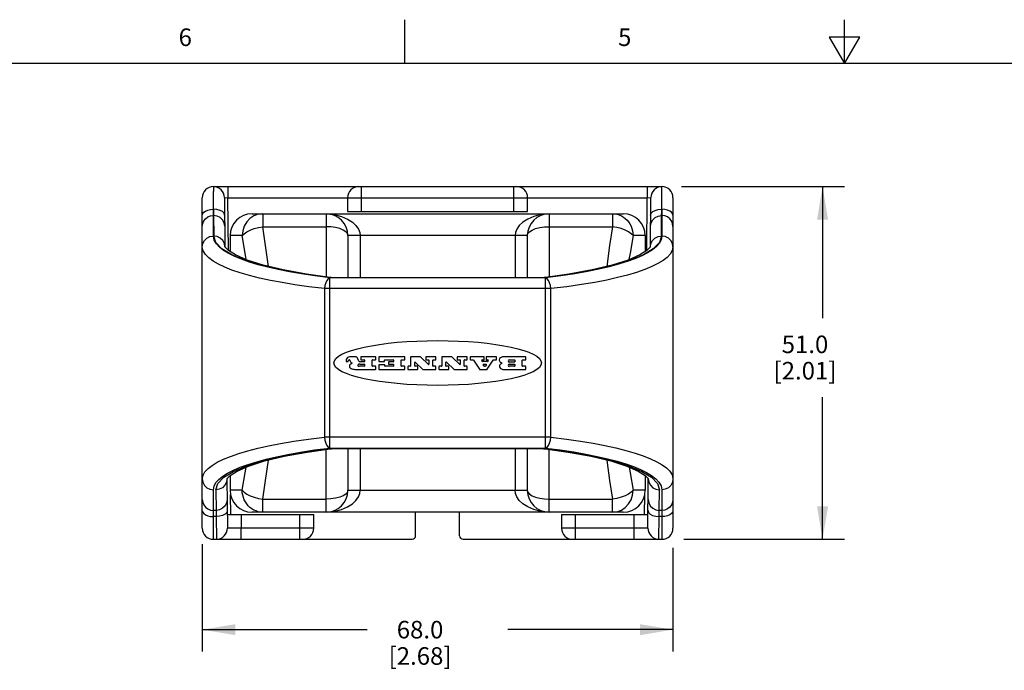
# Model space of a CAD drawing. Units: inches. Extents: x 0.7 to 21.3, y 0.5 to 16.
# Drawn here: x 6.3 to 11.9, y 12.3 to 16 of the extents above; entities that cross this region are included whole.
import ezdxf

# ---------------------------------------------------------------- set-up
doc = ezdxf.new("R2010")
doc.units = ezdxf.units.IN
doc.header["$LTSCALE"] = 1.21
doc.header["$MEASUREMENT"] = 0
doc.layers.get('0').update_dxf_attribs({"linetype": 'CONTINUOUS'})
doc.layers.add('AXIS', color=7, linetype='CONTINUOUS')
doc.layers.add('DRIVEN_DIMS', color=7, linetype='CONTINUOUS')
doc.styles.add('TEXTSTYLE_2', font='txt', dxfattribs={"width": 0.8})
doc.dimstyles.new('DIMSTYLE_1', dxfattribs={"dimtxt": 0.1, "dimasz": 0.1875, "dimexe": 0.125, "dimexo": 0.0625, "dimgap": 0.1, "dimtad": 0, "dimtih": 1, "dimtoh": 1, "dimdec": 1, "dimzin": 0, "dimdsep": 46, "dimtxsty": 'STANDARD', "dimblk": '_FILLED', "dimblk1": '_FILLED', "dimblk2": '_FILLED', "dimcen": 0.09, "dimadec": 3, "dimazin": 0, "dimtp": 0.005, "dimtm": 0.005, "dimtfac": 1, "dimtdec": 3, "dimtofl": 0, "dimtmove": 0, "dimatfit": 3, "dimldrblk": '_FILLED', "dimfxl": 1, "dimtolj": 1, "dimtzin": 0, "dimarcsym": 0})

# ---------------------------------------------------------------- blocks, each defined once
blk = doc.blocks.new('_FILLED')
at = {"color": 0, "linetype": 'BYBLOCK'}
blk.add_solid([(0, 0), (-1, 0.167), (-1, -0.167)], dxfattribs=at)
blk = doc.blocks.new('*D5')
at = {"layer": 'DRIVEN_DIMS', "color": 7, "linetype": 'CONTINUOUS'}
for p, q in [((7.3541, 13.0133), (7.3541, 12.4017)), ((10.0313, 12.9927), (10.0313, 12.4017)), ((7.3541, 12.5267), (8.2927, 12.5267)), ((10.0313, 12.5267), (9.0927, 12.5267))]:
    blk.add_line(p, q, dxfattribs=at)
at = {"layer": 'DRIVEN_DIMS', "color": 7, "linetype": 'CONTINUOUS', "xscale": 0.1875, "yscale": 0.1875, "zscale": 0.1875, "rotation": 180}
blk.add_blockref('_FILLED', (7.3541, 12.5267), dxfattribs=at)
at = {"layer": 'DRIVEN_DIMS', "color": 7, "linetype": 'CONTINUOUS', "xscale": 0.1875, "yscale": 0.1875, "zscale": 0.1875}
blk.add_blockref('_FILLED', (10.0313, 12.5267), dxfattribs=at)
at = {"layer": 'DRIVEN_DIMS', "color": 7, "linetype": 'CONTINUOUS', "insert": (8.5927, 12.5767), "char_height": 0.1, "width": 0.6, "attachment_point": 2, "line_spacing_factor": 0.9}
blk.add_mtext('68.0\\P[2.68]', dxfattribs=at)
blk = doc.blocks.new('*D6')
at = {"layer": 'DRIVEN_DIMS', "color": 7, "linetype": 'CONTINUOUS'}
for p, q in [((10.0805, 15.0493), (11.0075, 15.0493)), ((10.8825, 15.0493), (10.8825, 14.3012)), ((10.8825, 13.0414), (10.8825, 13.8512)), ((10.0926, 13.0414), (11.0075, 13.0414))]:
    blk.add_line(p, q, dxfattribs=at)
at = {"layer": 'DRIVEN_DIMS', "color": 7, "linetype": 'CONTINUOUS', "xscale": 0.1875, "yscale": 0.1875, "zscale": 0.1875}
for p, rotation in [((10.8825, 15.0493), 90), ((10.8825, 13.0414), 270)]:
    blk.add_blockref('_FILLED', p, dxfattribs=dict(at, rotation=rotation))
at = {"layer": 'DRIVEN_DIMS', "color": 7, "linetype": 'CONTINUOUS', "insert": (10.7825, 14.2012), "char_height": 0.1, "width": 0.6, "attachment_point": 2, "line_spacing_factor": 0.9}
blk.add_mtext('51.0\\P[2.01]', dxfattribs=at)

msp = doc.modelspace()

# ---------------------------------------------------------------- linework, layer by layer
at = {"color": 7, "linetype": 'CONTINUOUS'}
for p, q in [((8.507, 15.75), (8.507, 16)), ((11.007, 15.75), (11.007, 16)), ((10.9204, 15.9), (11.007, 15.75)), ((11.0936, 15.9), (10.9204, 15.9)), ((11.007, 15.75), (11.0936, 15.9)), ((21.05, 15.75), (0.964, 15.75)), ((7.417, 15.0493), (7.4171, 15.0208)), ((7.4171, 15.0493), (9.9623, 15.0493)), ((7.4171, 14.9201), (7.4171, 15.0208)), ((7.4998, 15.0493), (7.4998, 14.9863)), ((8.2596, 14.9075), (8.2596, 15.0493)), ((9.1258, 14.9075), (9.1258, 15.0493)), ((9.8856, 15.0493), (9.8856, 14.9863)), ((9.9674, 14.9201), (9.9683, 15.0208)), ((9.9683, 15.0208), (9.9684, 15.0493)), ((7.3541, 13.1044), (7.3541, 14.9863)), ((7.4801, 14.9868), (7.4826, 14.7066)), ((7.4801, 14.9868), (7.4998, 14.9863)), ((7.5024, 14.6857), (7.4998, 14.9863)), ((7.4998, 14.9863), (9.8856, 14.9863)), ((8.1809, 14.9863), (8.1809, 14.9075)), ((9.2045, 14.9075), (9.2045, 14.9863)), ((9.883, 14.6856), (9.8856, 14.9863)), ((9.8856, 14.9863), (9.9053, 14.9868)), ((9.9029, 14.7066), (9.9053, 14.9868)), ((10.0313, 14.9863), (10.0313, 13.1044)), ((7.4176, 14.9201), (7.4182, 14.9083)), ((7.4182, 14.9083), (7.4186, 14.8848)), ((8.1809, 14.9075), (9.2045, 14.9075)), ((9.9679, 14.9201), (9.9683, 14.904)), ((9.9683, 14.904), (9.9683, 14.7677)), ((7.4186, 14.8848), (7.4171, 14.8848)), ((7.4186, 14.8848), (7.4196, 14.7677)), ((7.6367, 14.8953), (9.7487, 14.8953)), ((7.6986, 14.8953), (7.6986, 14.8211)), ((8.0577, 14.8953), (8.0577, 14.5358)), ((9.3277, 14.8953), (9.3277, 14.5358)), ((9.6869, 14.8953), (9.6869, 14.8211)), ((9.9659, 14.7677), (9.9669, 14.8848)), ((9.9683, 14.8848), (9.9669, 14.8848)), ((7.6986, 14.8211), (8.0577, 14.8211)), ((9.3277, 14.8211), (9.6869, 14.8211)), ((7.5117, 14.7703), (7.5117, 14.6798)), ((7.5809, 14.7703), (7.5117, 14.7703)), ((8.1827, 14.7703), (8.1827, 14.5323)), ((9.2027, 14.7703), (8.1827, 14.7703)), ((8.2517, 14.7703), (8.2517, 14.5323)), ((9.1337, 14.7703), (9.1337, 14.5323)), ((9.2027, 14.7703), (9.2027, 14.5323)), ((9.8737, 14.7703), (9.8045, 14.7703)), ((9.8737, 14.7703), (9.8737, 14.6798)), ((8.0787, 13.5607), (8.0787, 14.53)), ((9.3067, 14.53), (8.0787, 14.53)), ((8.0799, 14.531), (8.0795, 14.5328)), ((8.0877, 14.5323), (8.0795, 14.5328)), ((8.0799, 14.531), (8.0877, 14.5323)), ((8.0799, 14.531), (9.3055, 14.531)), ((8.0876, 14.5323), (9.2978, 14.5323)), ((9.3059, 14.5328), (9.2978, 14.5323)), ((9.2978, 14.5323), (9.3056, 14.531)), ((9.3059, 14.5328), (9.3055, 14.531)), ((9.3067, 13.5607), (9.3067, 14.53)), ((8.0484, 14.4684), (8.0484, 13.6223)), ((9.337, 14.4684), (8.0484, 14.4684)), ((9.337, 13.6223), (9.337, 14.4684)), ((8.1723, 14.0627), (8.1723, 14.0545)), ((8.2258, 14.0805), (8.1919, 14.0805)), ((8.241, 14.0633), (8.2397, 14.0676)), ((8.2555, 14.0787), (8.2555, 14.0646)), ((8.3386, 14.0805), (8.2573, 14.0805)), ((8.2573, 14.0628), (8.2749, 14.0628)), ((8.2767, 14.061), (8.2767, 14.0541)), ((8.3205, 14.0279), (8.3205, 14.061)), ((8.3223, 14.0628), (8.3386, 14.0628)), ((8.3403, 14.0646), (8.3403, 14.0787)), ((8.3575, 14.0787), (8.3575, 14.0551)), ((8.5047, 14.0805), (8.3592, 14.0805)), ((8.3913, 14.0551), (8.3913, 14.061)), ((8.3931, 14.0628), (8.4396, 14.0628)), ((8.4414, 14.061), (8.4414, 14.0528)), ((8.4858, 14.0279), (8.4858, 14.061)), ((8.4876, 14.0628), (8.5047, 14.0628)), ((8.5065, 14.0646), (8.5065, 14.0787)), ((8.5391, 14.0787), (8.5391, 14.0279)), ((8.594, 14.0805), (8.5408, 14.0805)), ((8.6405, 14.0368), (8.5952, 14.08)), ((8.6254, 14.0787), (8.6254, 14.0646)), ((8.6813, 14.0805), (8.6272, 14.0805)), ((8.6272, 14.0628), (8.6417, 14.0628)), ((8.6435, 14.061), (8.6435, 14.0381)), ((8.6662, 14.0279), (8.6662, 14.061)), ((8.668, 14.0628), (8.6813, 14.0628)), ((8.6831, 14.0646), (8.6831, 14.0787)), ((8.7168, 14.0787), (8.7168, 14.0279)), ((8.7717, 14.0805), (8.7185, 14.0805)), ((8.8182, 14.0368), (8.7729, 14.08)), ((8.8031, 14.0787), (8.8031, 14.0646)), ((8.859, 14.0805), (8.8049, 14.0805)), ((8.8049, 14.0628), (8.8194, 14.0628)), ((8.8212, 14.061), (8.8212, 14.0381)), ((8.8439, 14.0279), (8.8439, 14.061)), ((8.8457, 14.0628), (8.859, 14.0628)), ((8.8608, 14.0646), (8.8608, 14.0787)), ((8.8787, 14.0787), (8.8787, 14.0646)), ((8.9558, 14.0805), (8.8804, 14.0805)), ((8.8804, 14.0628), (8.8948, 14.0628)), ((8.8962, 14.062), (8.9304, 14.0092)), ((8.948, 14.0538), (8.944, 14.0601)), ((8.9454, 14.0628), (8.9558, 14.0628)), ((8.9576, 14.0646), (8.9576, 14.0787)), ((8.9685, 14.0787), (8.9685, 14.0646)), ((9.0257, 14.0805), (8.9703, 14.0805)), ((8.9703, 14.0628), (8.9784, 14.0628)), ((8.9743, 14.0092), (9.0078, 14.062)), ((8.9799, 14.0601), (8.9759, 14.0539)), ((9.0093, 14.0628), (9.0257, 14.0628)), ((9.0275, 14.0646), (9.0275, 14.0787)), ((9.1932, 14.0805), (9.0669, 14.0805)), ((9.0995, 14.0628), (9.1292, 14.0628)), ((9.131, 14.061), (9.131, 14.0522)), ((9.1743, 14.0279), (9.1743, 14.061)), ((9.1761, 14.0628), (9.1932, 14.0628)), ((9.195, 14.0646), (9.195, 14.0787)), ((8.174, 14.0527), (8.1827, 14.0527)), ((8.1974, 14.0384), (8.1951, 14.0366)), ((8.2074, 14.0438), (8.2019, 14.0411)), ((8.2315, 14.0084), (8.3386, 14.0084)), ((8.2749, 14.0261), (8.2486, 14.0261)), ((8.2506, 14.0387), (8.2749, 14.0387)), ((8.2749, 14.0523), (8.2552, 14.0523)), ((8.2767, 14.037), (8.2767, 14.0279)), ((8.3386, 14.0261), (8.3223, 14.0261)), ((8.3403, 14.0101), (8.3403, 14.0243)), ((8.3585, 14.0338), (8.3585, 14.0101)), ((8.3592, 14.0534), (8.3895, 14.0534)), ((8.3902, 14.0355), (8.3603, 14.0355)), ((8.3603, 14.0084), (8.5047, 14.0084)), ((8.392, 14.0279), (8.392, 14.0338)), ((8.4396, 14.0261), (8.3938, 14.0261)), ((8.4127, 14.0492), (8.4127, 14.0397)), ((8.4396, 14.051), (8.4144, 14.051)), ((8.4144, 14.0379), (8.4396, 14.0379)), ((8.4414, 14.0361), (8.4414, 14.0279)), ((8.5047, 14.0261), (8.4876, 14.0261)), ((8.5065, 14.0101), (8.5065, 14.0243)), ((8.5227, 14.0243), (8.5227, 14.0101)), ((8.5373, 14.0261), (8.5245, 14.0261)), ((8.5245, 14.0084), (8.5774, 14.0084)), ((8.5622, 14.0279), (8.5622, 14.0486)), ((8.5774, 14.0261), (8.564, 14.0261)), ((8.5652, 14.0499), (8.6082, 14.0089)), ((8.5792, 14.0101), (8.5792, 14.0243)), ((8.6094, 14.0084), (8.6813, 14.0084)), ((8.6813, 14.0261), (8.668, 14.0261)), ((8.6831, 14.0101), (8.6831, 14.0243)), ((8.7004, 14.0243), (8.7004, 14.0101)), ((8.715, 14.0261), (8.7022, 14.0261)), ((8.7022, 14.0084), (8.7551, 14.0084)), ((8.7399, 14.0279), (8.7399, 14.0486)), ((8.7551, 14.0261), (8.7417, 14.0261)), ((8.7429, 14.0499), (8.7859, 14.0089)), ((8.7569, 14.0101), (8.7569, 14.0243)), ((8.7871, 14.0084), (8.859, 14.0084)), ((8.859, 14.0261), (8.8457, 14.0261)), ((8.8608, 14.0101), (8.8608, 14.0243)), ((8.9319, 14.0084), (8.9728, 14.0084)), ((8.9744, 14.053), (8.9495, 14.053)), ((8.9573, 14.0273), (8.9521, 14.0353)), ((8.9536, 14.038), (8.9683, 14.038)), ((8.9633, 14.0265), (8.9588, 14.0265)), ((8.9698, 14.0353), (8.9647, 14.0273)), ((9.0534, 14.0474), (9.0606, 14.0448)), ((9.0606, 14.0448), (9.0534, 14.0409)), ((9.0682, 14.0084), (9.1932, 14.0084)), ((9.1292, 14.0504), (9.0995, 14.0504)), ((9.0995, 14.0385), (9.1292, 14.0385)), ((9.1292, 14.0261), (9.0995, 14.0261)), ((9.131, 14.0367), (9.131, 14.0279)), ((9.1932, 14.0261), (9.1761, 14.0261)), ((9.195, 14.0101), (9.195, 14.0243)), ((9.337, 13.6223), (8.0484, 13.6223)), ((8.0787, 13.5607), (9.3067, 13.5607)), ((8.0814, 13.5563), (8.0818, 13.5581)), ((8.0814, 13.5563), (8.0896, 13.5568)), ((8.0896, 13.5568), (8.0818, 13.5581)), ((9.3036, 13.5581), (8.0818, 13.5581)), ((9.2958, 13.5568), (8.0896, 13.5568)), ((8.1827, 13.5568), (8.1827, 13.3203)), ((8.2517, 13.5568), (8.2517, 13.3203)), ((9.1337, 13.5568), (9.1337, 13.3203)), ((9.2027, 13.5568), (9.2027, 13.3203)), ((9.3036, 13.5581), (9.2958, 13.5568)), ((9.2958, 13.5568), (9.304, 13.5563)), ((9.3036, 13.5581), (9.304, 13.5563)), ((8.0577, 13.1953), (8.0577, 13.553)), ((9.3277, 13.1953), (9.3277, 13.553)), ((7.5117, 13.4037), (7.5117, 13.3203)), ((9.8737, 13.4038), (9.8737, 13.3203)), ((7.4941, 13.3852), (7.4966, 13.1049)), ((9.8889, 13.1049), (9.8913, 13.3852)), ((7.4171, 13.0414), (7.4171, 13.323)), ((7.4311, 13.323), (7.4321, 13.2058)), ((7.5809, 13.3203), (7.5117, 13.3203)), ((7.5156, 13.1831), (7.5146, 13.295)), ((8.1827, 13.3203), (9.2027, 13.3203)), ((9.8737, 13.3203), (9.8045, 13.3203)), ((9.8699, 13.1831), (9.8709, 13.295)), ((9.9533, 13.2058), (9.9543, 13.323)), ((9.9683, 13.323), (9.9683, 13.0414)), ((7.6986, 13.1953), (7.6986, 13.2696)), ((7.6986, 13.2696), (8.0577, 13.2696)), ((9.3277, 13.2696), (9.6869, 13.2696)), ((9.6869, 13.1953), (9.6869, 13.2696)), ((7.4321, 13.2058), (7.4171, 13.2058)), ((7.4327, 13.1705), (7.4171, 13.1705)), ((7.4321, 13.2058), (7.4327, 13.1705)), ((7.4327, 13.1705), (7.4338, 13.0414)), ((7.4959, 13.1831), (7.988, 13.1831)), ((7.5746, 13.1831), (7.5753, 13.1044)), ((9.7487, 13.1953), (7.6367, 13.1953)), ((7.9093, 13.0414), (7.9093, 13.1831)), ((7.988, 13.1044), (7.988, 13.1831)), ((8.5677, 13.0611), (8.5677, 13.1953)), ((8.8177, 13.0611), (8.8177, 13.1953)), ((9.3974, 13.1831), (9.8896, 13.1831)), ((9.3974, 13.1831), (9.3974, 13.1044)), ((9.4762, 13.0414), (9.4762, 13.1831)), ((9.8101, 13.1044), (9.8108, 13.1831)), ((9.9516, 13.0414), (9.9527, 13.1705)), ((9.9527, 13.1705), (9.9533, 13.2058)), ((9.9683, 13.1705), (9.9527, 13.1705)), ((9.9683, 13.2058), (9.9533, 13.2058)), ((7.5753, 13.1044), (7.4966, 13.1049)), ((7.5753, 13.0414), (7.5753, 13.1044)), ((7.988, 13.1044), (7.5753, 13.1044)), ((9.8101, 13.1044), (9.3974, 13.1044)), ((9.8889, 13.1049), (9.8101, 13.1044)), ((9.8101, 13.0414), (9.8101, 13.1044)), ((7.4171, 13.0414), (8.548, 13.0414)), ((8.8374, 13.0414), (9.9683, 13.0414))]:
    msp.add_line(p, q, dxfattribs=at)
for points in [[(7.3541, 14.8867), (7.3563, 14.8954), (7.3626, 14.9034), (7.3726, 14.9104), (7.3856, 14.9157), (7.4008, 14.919), (7.4171, 14.9201)], [(7.4171, 14.7677), (7.4171, 14.904), (7.4176, 14.9201)], [(7.481, 14.8873), (7.4778, 14.8976), (7.4689, 14.9068), (7.4549, 14.914), (7.4374, 14.9186), (7.4171, 14.9201)], [(9.9044, 14.8873), (9.9076, 14.8976), (9.9166, 14.9068), (9.9305, 14.914), (9.948, 14.9186), (9.9674, 14.9201)], [(9.9669, 14.8848), (9.9672, 14.9066), (9.9679, 14.9201)], [(10.0313, 14.8867), (10.0292, 14.8954), (10.0229, 14.9034), (10.0129, 14.9104), (9.9998, 14.9157), (9.9846, 14.919), (9.9674, 14.9201)], [(7.3541, 14.8232), (7.3563, 14.8392), (7.3626, 14.854), (7.3726, 14.8668), (7.3856, 14.8766), (7.4008, 14.8827), (7.4171, 14.8848)], [(7.4816, 14.8238), (7.4783, 14.8427), (7.4693, 14.8597), (7.4554, 14.8732), (7.4379, 14.8819), (7.4186, 14.8848)], [(7.6986, 14.8953), (7.6724, 14.8922), (7.6475, 14.883), (7.6252, 14.8681), (7.6066, 14.8483), (7.5926, 14.8246), (7.5839, 14.7982), (7.5809, 14.7703)], [(8.0577, 14.8953), (8.1047, 14.8911), (8.146, 14.8802), (8.1803, 14.865), (8.2077, 14.8471), (8.2282, 14.8276), (8.2419, 14.8078), (8.2494, 14.7885), (8.2517, 14.7703)], [(9.3277, 14.8953), (9.2807, 14.8911), (9.2394, 14.8802), (9.2051, 14.865), (9.1777, 14.8471), (9.1572, 14.8276), (9.1435, 14.8078), (9.136, 14.7885), (9.1337, 14.7703)], [(9.6869, 14.8953), (9.7, 14.8946), (9.713, 14.8922), (9.7257, 14.8883), (9.7379, 14.883), (9.7495, 14.8762), (9.7602, 14.8681), (9.7701, 14.8587), (9.7789, 14.8483), (9.7865, 14.8368), (9.7929, 14.8246), (9.7979, 14.8116), (9.8016, 14.7982), (9.8038, 14.7843), (9.8045, 14.7703)], [(9.9039, 14.8238), (9.9071, 14.8427), (9.9161, 14.8597), (9.93, 14.8732), (9.9475, 14.8819), (9.9669, 14.8848)], [(10.0313, 14.8232), (10.0292, 14.8392), (10.0229, 14.854), (10.0129, 14.8668), (9.9998, 14.8766), (9.9846, 14.8827), (9.9683, 14.8848)], [(7.5809, 14.7703), (7.5914, 14.7814), (7.6066, 14.7921), (7.6258, 14.8017), (7.6482, 14.81), (7.6729, 14.8166), (7.6986, 14.8211)], [(7.7301, 14.5952), (7.7141, 14.7147), (7.6986, 14.8211)], [(8.1827, 14.7703), (8.1796, 14.7816), (8.1703, 14.7924), (8.1554, 14.802), (8.1357, 14.81), (8.112, 14.8161), (8.0855, 14.8198), (8.0577, 14.8211)], [(9.2027, 14.7703), (9.2059, 14.7816), (9.2151, 14.7924), (9.23, 14.802), (9.2498, 14.81), (9.2735, 14.8161), (9.2999, 14.8198), (9.3277, 14.8211)], [(9.6869, 14.8211), (9.6713, 14.7147), (9.6554, 14.5952)], [(9.8045, 14.7703), (9.794, 14.7814), (9.7788, 14.7921), (9.7596, 14.8017), (9.7372, 14.81), (9.7126, 14.8166), (9.6869, 14.8211)], [(7.3541, 14.7061), (7.3572, 14.7251), (7.3662, 14.7423), (7.3801, 14.7559), (7.3977, 14.7647), (7.4171, 14.7677)], [(8.0787, 14.53), (7.9949, 14.5407), (7.9189, 14.5521), (7.8495, 14.5642), (7.7857, 14.577), (7.7268, 14.5906), (7.6724, 14.6049), (7.6227, 14.6201), (7.5779, 14.6359), (7.5385, 14.6522), (7.5043, 14.6691), (7.4755, 14.6866), (7.4519, 14.7048), (7.4339, 14.7239), (7.4218, 14.7445), (7.4171, 14.7677)], [(7.4826, 14.7067), (7.4794, 14.7255), (7.4704, 14.7425), (7.4564, 14.756), (7.4389, 14.7647), (7.4196, 14.7677)], [(8.0799, 14.531), (7.9385, 14.5502), (7.8097, 14.5732), (7.6961, 14.5998), (7.5996, 14.6294), (7.5224, 14.6616), (7.4659, 14.6959), (7.4314, 14.7314), (7.4196, 14.7677)], [(7.6042, 14.6335), (7.5983, 14.6709), (7.5809, 14.7703)], [(9.9659, 14.7677), (9.9541, 14.7314), (9.9196, 14.6959), (9.8631, 14.6617), (9.7858, 14.6294), (9.6894, 14.5998), (9.5757, 14.5732), (9.447, 14.5502), (9.3055, 14.531)], [(9.9683, 14.7677), (9.9644, 14.7466), (9.9539, 14.727), (9.9373, 14.7082), (9.9151, 14.6901), (9.8873, 14.6726), (9.854, 14.6555), (9.8152, 14.6389), (9.7711, 14.6228), (9.722, 14.6075), (9.6681, 14.5929), (9.6092, 14.5791), (9.5444, 14.5658), (9.4727, 14.5531), (9.3927, 14.541), (9.3067, 14.53)], [(9.8045, 14.7703), (9.7872, 14.6709), (9.7812, 14.6335)], [(9.9029, 14.7067), (9.9061, 14.7255), (9.9151, 14.7425), (9.929, 14.756), (9.9465, 14.7647), (9.9659, 14.7677)], [(10.0313, 14.7061), (10.0282, 14.7251), (10.0193, 14.7423), (10.0053, 14.7559), (9.9878, 14.7647), (9.9683, 14.7677)], [(8.0484, 14.4684), (7.9606, 14.4791), (7.8808, 14.4905), (7.808, 14.5026), (7.741, 14.5154), (7.6792, 14.5289), (7.6221, 14.5433), (7.5699, 14.5584), (7.5229, 14.5743), (7.4815, 14.5906), (7.4457, 14.6075), (7.4154, 14.625), (7.3906, 14.6432), (7.3717, 14.6623), (7.359, 14.6829), (7.3541, 14.7061)], [(8.0795, 14.5328), (7.9463, 14.5511), (7.8136, 14.5751), (7.7, 14.6024), (7.6089, 14.6315), (7.5427, 14.6604), (7.5022, 14.6858), (7.4843, 14.7039), (7.4826, 14.7067)], [(9.9029, 14.7067), (9.9011, 14.7038), (9.8832, 14.6857), (9.8425, 14.6603), (9.7761, 14.6313), (9.685, 14.6023), (9.5714, 14.575), (9.4387, 14.551), (9.3059, 14.5328)], [(10.0313, 14.7061), (10.0272, 14.6849), (10.0162, 14.6654), (9.9987, 14.6466), (9.9754, 14.6285), (9.9463, 14.611), (9.9113, 14.5939), (9.8706, 14.5772), (9.8243, 14.5612), (9.7728, 14.5459), (9.7163, 14.5313), (9.6544, 14.5174), (9.5864, 14.5042), (9.5112, 14.4915), (9.4272, 14.4794), (9.337, 14.4684)], [(8.0787, 14.53), (8.0703, 14.5245), (8.0625, 14.5147), (8.0559, 14.5014), (8.0511, 14.4856), (8.0484, 14.4684)], [(9.337, 14.4684), (9.3343, 14.4856), (9.3295, 14.5014), (9.3229, 14.5147), (9.3151, 14.5245), (9.3067, 14.53)], [(7.3541, 13.3846), (7.3582, 13.4058), (7.3693, 13.4253), (7.3867, 13.4441), (7.4101, 13.4622), (7.4392, 13.4797), (7.4742, 13.4968), (7.5149, 13.5135), (7.5612, 13.5295), (7.6127, 13.5448), (7.6692, 13.5594), (7.7311, 13.5732), (7.7991, 13.5865), (7.8743, 13.5992), (7.9582, 13.6113), (8.0484, 13.6223)], [(8.0484, 13.6223), (8.0511, 13.6051), (8.0559, 13.5893), (8.0625, 13.5759), (8.0703, 13.5662), (8.0787, 13.5607)], [(9.3067, 13.5607), (9.3151, 13.5662), (9.3229, 13.5759), (9.3295, 13.5893), (9.3343, 13.6051), (9.337, 13.6223)], [(9.337, 13.6223), (9.4249, 13.6116), (9.5047, 13.6002), (9.5775, 13.5881), (9.6445, 13.5753), (9.7063, 13.5617), (9.7634, 13.5473), (9.8156, 13.5322), (9.8626, 13.5164), (9.904, 13.5), (9.9398, 13.4831), (9.9701, 13.4657), (9.9949, 13.4474), (10.0138, 13.4284), (10.0264, 13.4078), (10.0313, 13.3846)], [(7.4171, 13.323), (7.421, 13.3441), (7.4316, 13.3637), (7.4482, 13.3824), (7.4704, 13.4005), (7.4982, 13.4181), (7.5315, 13.4352), (7.5703, 13.4518), (7.6144, 13.4679), (7.6635, 13.4832), (7.7174, 13.4977), (7.7763, 13.5116), (7.8411, 13.5249), (7.9127, 13.5375), (7.9927, 13.5497), (8.0787, 13.5607)], [(7.4311, 13.323), (7.4422, 13.3589), (7.4758, 13.3942), (7.5312, 13.4282), (7.6072, 13.4602), (7.7024, 13.4896), (7.8146, 13.5161), (7.9419, 13.539), (8.0818, 13.5581)], [(7.4941, 13.3851), (7.4956, 13.3872), (7.5127, 13.4047), (7.5522, 13.4297), (7.6172, 13.4584), (7.707, 13.4872), (7.8191, 13.5143), (7.9503, 13.5382), (8.0814, 13.5563)], [(9.3036, 13.5581), (9.4435, 13.539), (9.5708, 13.5161), (9.6831, 13.4896), (9.7782, 13.4602), (9.8542, 13.4282), (9.9097, 13.3942), (9.9433, 13.3589), (9.9543, 13.323)], [(9.304, 13.5563), (9.4356, 13.5381), (9.5668, 13.5142), (9.6789, 13.4871), (9.7686, 13.4582), (9.8335, 13.4296), (9.8729, 13.4046), (9.8898, 13.3872), (9.8913, 13.3851)], [(9.3067, 13.5607), (9.3906, 13.55), (9.4666, 13.5385), (9.536, 13.5264), (9.5998, 13.5136), (9.6587, 13.5001), (9.7131, 13.4857), (9.7628, 13.4706), (9.8075, 13.4548), (9.847, 13.4384), (9.8811, 13.4215), (9.91, 13.404), (9.9336, 13.3858), (9.9516, 13.3667), (9.9637, 13.3461), (9.9683, 13.323)], [(7.5809, 13.3203), (7.5983, 13.4198), (7.6035, 13.4523)], [(7.6986, 13.2696), (7.7141, 13.376), (7.7297, 13.4927)], [(9.6557, 13.4927), (9.6713, 13.376), (9.6869, 13.2696)], [(9.782, 13.4523), (9.7872, 13.4198), (9.8045, 13.3203)], [(7.3541, 13.3846), (7.3572, 13.3656), (7.3662, 13.3484), (7.3801, 13.3348), (7.3977, 13.326), (7.4171, 13.323)], [(7.4941, 13.3851), (7.4912, 13.366), (7.4823, 13.3487), (7.4683, 13.3349), (7.4507, 13.3261), (7.4311, 13.323)], [(9.8913, 13.3851), (9.8943, 13.366), (9.9032, 13.3487), (9.9171, 13.3349), (9.9348, 13.3261), (9.9543, 13.323)], [(10.0313, 13.3846), (10.0282, 13.3656), (10.0193, 13.3484), (10.0053, 13.3348), (9.9878, 13.326), (9.9683, 13.323)], [(7.5809, 13.3203), (7.5914, 13.3092), (7.6066, 13.2986), (7.6258, 13.2889), (7.6482, 13.2807), (7.6729, 13.2741), (7.6986, 13.2696)], [(7.6986, 13.1953), (7.6854, 13.1961), (7.6724, 13.1985), (7.6597, 13.2024), (7.6475, 13.2077), (7.636, 13.2145), (7.6252, 13.2226), (7.6154, 13.2319), (7.6066, 13.2424), (7.5989, 13.2538), (7.5926, 13.2661), (7.5875, 13.2791), (7.5839, 13.2925), (7.5816, 13.3063), (7.5809, 13.3203)], [(8.0577, 13.1953), (8.1047, 13.1996), (8.146, 13.2105), (8.1803, 13.2257), (8.2077, 13.2436), (8.2282, 13.263), (8.2419, 13.2829), (8.2494, 13.3022), (8.2517, 13.3203)], [(8.1827, 13.3203), (8.1796, 13.309), (8.1703, 13.2983), (8.1554, 13.2887), (8.1357, 13.2806), (8.112, 13.2746), (8.0855, 13.2708), (8.0577, 13.2696)], [(9.3277, 13.1953), (9.2807, 13.1996), (9.2394, 13.2105), (9.2051, 13.2257), (9.1777, 13.2436), (9.1572, 13.263), (9.1435, 13.2829), (9.136, 13.3022), (9.1337, 13.3203)], [(9.2027, 13.3203), (9.2059, 13.309), (9.2151, 13.2983), (9.23, 13.2887), (9.2498, 13.2806), (9.2735, 13.2746), (9.2999, 13.2708), (9.3277, 13.2696)], [(9.6869, 13.1953), (9.713, 13.1985), (9.7379, 13.2077), (9.7602, 13.2226), (9.7789, 13.2424), (9.7929, 13.2661), (9.8016, 13.2925), (9.8045, 13.3203)], [(9.8045, 13.3203), (9.794, 13.3092), (9.7788, 13.2986), (9.7596, 13.2889), (9.7372, 13.2807), (9.7126, 13.2741), (9.6869, 13.2696)], [(7.3541, 13.2674), (7.3563, 13.2515), (7.3626, 13.2366), (7.3726, 13.2239), (7.3856, 13.2141), (7.4008, 13.2079), (7.4171, 13.2058)], [(7.4951, 13.268), (7.4922, 13.2488), (7.4833, 13.2315), (7.4693, 13.2177), (7.4517, 13.2089), (7.4321, 13.2058)], [(9.8903, 13.268), (9.8933, 13.2488), (9.9022, 13.2315), (9.9161, 13.2177), (9.9337, 13.2089), (9.9533, 13.2058)], [(10.0313, 13.2674), (10.0292, 13.2515), (10.0229, 13.2366), (10.0129, 13.2239), (9.9998, 13.2141), (9.9846, 13.2079), (9.9683, 13.2058)], [(7.3541, 13.2039), (7.3563, 13.1953), (7.3626, 13.1872), (7.3726, 13.1803), (7.3856, 13.175), (7.4008, 13.1717), (7.4171, 13.1705)], [(7.4957, 13.2045), (7.4927, 13.1941), (7.4838, 13.1847), (7.4698, 13.1772), (7.4522, 13.1723), (7.4327, 13.1705)], [(9.8898, 13.2045), (9.8928, 13.1941), (9.9017, 13.1847), (9.9156, 13.1772), (9.9332, 13.1723), (9.9527, 13.1705)], [(10.0313, 13.2039), (10.0292, 13.1953), (10.0229, 13.1872), (10.0129, 13.1803), (9.9998, 13.175), (9.9846, 13.1717), (9.9683, 13.1705)]]:
    msp.add_lwpolyline(points, dxfattribs=at)
for centre, radius, start, end in [((7.4171, 14.9863), 0.063, 0.5, 180), ((8.2439, 14.9863), 0.063, 90, 180), ((9.1415, 14.9863), 0.063, 0, 90), ((9.9683, 14.9863), 0.063, 0, 179.5), ((7.6367, 14.7703), 0.125, 90, 180), ((8.0577, 14.7703), 0.125, 0, 90), ((9.3277, 14.7703), 0.125, 90, 180), ((9.7487, 14.7703), 0.125, 0, 90), ((8.1787, 14.0634), 0.00642, 159.286, 186.3271), ((8.1943, 14.0575), 0.0231, 95.7783, 159.286), ((8.193, 14.0565), 0.00856, 160.7843, 180), ((8.1893, 14.0578), 0.00463, 100.825, 160.2217), ((8.1907, 14.0517), 0.0109, 87.1105, 100.8918), ((8.1911, 14.0606), 0.00196, 48.5084, 86.1452), ((8.1898, 14.0593), 0.00375, 25.51, 47.4922), ((8.1838, 14.0563), 0.0105, 12.7102, 26.0641), ((8.2253, 14.0681), 0.0124, 52.4719, 87.3388), ((8.223, 14.0639), 0.0171, 29.8198, 55.1206), ((8.2088, 14.059), 0.032, 15.538, 24.7688), ((8.2684, 14.0703), 0.0284, 194.3241, 202.5026), ((8.2521, 14.0638), 0.0108, 204.096, 243.0347), ((8.2573, 14.0787), 0.00177, 90, 180), ((8.2573, 14.0646), 0.00177, 180, 270), ((8.2749, 14.061), 0.00177, 0, 90), ((8.3223, 14.061), 0.00177, 90, 180), ((8.3386, 14.0787), 0.00177, 0, 90), ((8.3386, 14.0646), 0.00177, 270, 360), ((8.3592, 14.0787), 0.00177, 90, 180), ((8.3931, 14.061), 0.00177, 90, 180), ((8.4396, 14.061), 0.00177, 0, 90), ((8.4876, 14.061), 0.00177, 90, 180), ((8.5047, 14.0787), 0.00177, 0, 90), ((8.5047, 14.0646), 0.00177, 270, 360), ((8.5408, 14.0787), 0.00177, 90, 180), ((8.594, 14.0787), 0.00177, 46.3447, 90), ((8.6272, 14.0787), 0.00177, 90, 180), ((8.6272, 14.0646), 0.00177, 180, 270), ((8.6417, 14.061), 0.00177, 0, 90), ((8.668, 14.061), 0.00177, 90, 180), ((8.6813, 14.0787), 0.00177, 0, 90), ((8.6813, 14.0646), 0.00177, 270, 360), ((8.7185, 14.0787), 0.00177, 90, 180), ((8.7717, 14.0787), 0.00177, 46.3447, 90), ((8.8049, 14.0787), 0.00177, 90, 180), ((8.8049, 14.0646), 0.00177, 180, 270), ((8.8194, 14.061), 0.00177, 0, 90), ((8.8457, 14.061), 0.00177, 90, 180), ((8.859, 14.0787), 0.00177, 0, 90), ((8.859, 14.0646), 0.00177, 270, 360), ((8.8804, 14.0787), 0.00177, 90, 180), ((8.8804, 14.0646), 0.00177, 180, 270), ((8.8948, 14.061), 0.00177, 32.9085, 90), ((8.9454, 14.061), 0.00177, 90, 212.9085), ((8.9558, 14.0787), 0.00177, 0, 90), ((8.9558, 14.0646), 0.00177, 270, 360), ((8.9703, 14.0787), 0.00177, 90, 180), ((8.9703, 14.0646), 0.00177, 180, 270), ((8.9784, 14.061), 0.00177, 327.6039, 90), ((9.0093, 14.061), 0.00177, 90, 147.6039), ((9.0257, 14.0787), 0.00177, 0, 90), ((9.0257, 14.0646), 0.00177, 270, 360), ((9.054, 14.0622), 0.011, 174.0491, 185.1853), ((9.0584, 14.0621), 0.0154, 123.4088, 175.3679), ((9.0587, 14.0622), 0.0157, 183.6887, 250.2223), ((9.0688, 14.0459), 0.0347, 93.2176, 123.0749), ((9.0997, 14.0567), 0.0063, 90.487, 268.5405), ((9.1292, 14.061), 0.00177, 0, 90), ((9.1761, 14.061), 0.00177, 90, 180), ((9.1932, 14.0787), 0.00177, 0, 90), ((9.1932, 14.0646), 0.00177, 270, 360), ((8.174, 14.0545), 0.00177, 180, 270), ((8.1827, 14.0545), 0.00177, 270, 360), ((7.5379, 14.0549), 0.6466, 359.9584, 0.1403), ((8.2022, 14.0273), 0.0117, 127.1738, 212.0876), ((8.2146, 14.0383), 0.0282, 217.6993, 261.4536), ((8.2257, 14.0675), 0.0329, 195.6832, 201.001), ((8.2129, 14.0623), 0.0191, 200.3603, 229.6506), ((8.2129, 14.0179), 0.0257, 115.3629, 127.1738), ((8.2463, 14.1182), 0.084, 236.9459, 242.3747), ((8.2334, 14.139), 0.1307, 259.8609, 269.1631), ((8.2416, 14.0317), 0.00328, 138.8457, 198.9911), ((8.2425, 14.0322), 0.00431, 200.9175, 236.7972), ((8.2454, 14.0292), 0.00793, 126.7635, 140.4552), ((8.2462, 14.0371), 0.0104, 234.6752, 251.1666), ((8.2495, 14.0237), 0.0148, 109.6837, 126.4138), ((8.2497, 14.0464), 0.0204, 250.3825, 266.8913), ((8.2509, 14.0205), 0.0182, 90.736, 110.4452), ((8.255, 14.0698), 0.0174, 243.3674, 270.3945), ((8.2749, 14.0541), 0.00177, 270, 360), ((8.2749, 14.037), 0.00177, 0, 90), ((8.2749, 14.0279), 0.00177, 270, 360), ((8.3223, 14.0279), 0.00177, 180, 270), ((8.3386, 14.0243), 0.00177, 0, 90), ((8.3386, 14.0101), 0.00177, 270, 360), ((8.3592, 14.0551), 0.00177, 180, 270), ((8.3603, 14.0338), 0.00177, 90, 180), ((8.3603, 14.0101), 0.00177, 180, 270), ((8.3895, 14.0551), 0.00177, 270, 360), ((8.3902, 14.0338), 0.00177, 0, 90), ((8.3938, 14.0279), 0.00177, 180, 270), ((8.4144, 14.0492), 0.00177, 90, 180), ((8.4144, 14.0397), 0.00177, 180, 270), ((8.4396, 14.0528), 0.00177, 270, 360), ((8.4396, 14.0361), 0.00177, 0, 90), ((8.4396, 14.0279), 0.00177, 270, 360), ((8.4876, 14.0279), 0.00177, 180, 270), ((8.5047, 14.0243), 0.00177, 0, 90), ((8.5047, 14.0101), 0.00177, 270, 360), ((8.5245, 14.0243), 0.00177, 90, 180), ((8.5245, 14.0101), 0.00177, 180, 270), ((8.5373, 14.0279), 0.00177, 270, 360), ((8.564, 14.0486), 0.00177, 46.3447, 180), ((8.564, 14.0279), 0.00177, 180, 270), ((8.5774, 14.0243), 0.00177, 0, 90), ((8.5774, 14.0101), 0.00177, 270, 360), ((8.6094, 14.0101), 0.00177, 226.3447, 270), ((8.6417, 14.0381), 0.00177, 226.3447, 360), ((8.668, 14.0279), 0.00177, 180, 270), ((8.6813, 14.0243), 0.00177, 0, 90), ((8.6813, 14.0101), 0.00177, 270, 360), ((8.7022, 14.0243), 0.00177, 90, 180), ((8.7022, 14.0101), 0.00177, 180, 270), ((8.715, 14.0279), 0.00177, 270, 360), ((8.7417, 14.0486), 0.00177, 46.3447, 180), ((8.7417, 14.0279), 0.00177, 180, 270), ((8.7551, 14.0243), 0.00177, 0, 90), ((8.7551, 14.0101), 0.00177, 270, 360), ((8.7871, 14.0101), 0.00177, 226.3447, 270), ((8.8194, 14.0381), 0.00177, 226.3447, 360), ((8.8457, 14.0279), 0.00177, 180, 270), ((8.859, 14.0243), 0.00177, 0, 90), ((8.859, 14.0101), 0.00177, 270, 360), ((8.9319, 14.0101), 0.00177, 212.9085, 270), ((8.9495, 14.0548), 0.00177, 212.9085, 270), ((8.9536, 14.0363), 0.00177, 90, 212.9085), ((8.9588, 14.0282), 0.00177, 212.9085, 270), ((8.9633, 14.0282), 0.00177, 270, 327.6039), ((8.9683, 14.0363), 0.00177, 327.6039, 90), ((8.9728, 14.0101), 0.00177, 270, 327.6039), ((8.9744, 14.0548), 0.00177, 270, 327.6039), ((9.0553, 14.0266), 0.011, 174.8147, 185.9509), ((9.0603, 14.0264), 0.016, 115.4725, 175.8102), ((9.0598, 14.0268), 0.0155, 184.7545, 236.4689), ((9.0695, 14.0415), 0.0332, 236.5757, 267.7965), ((9.0996, 14.0323), 0.00621, 90.5942, 268.3776), ((9.1292, 14.0522), 0.00177, 270, 360), ((9.1292, 14.0367), 0.00177, 0, 90), ((9.1292, 14.0279), 0.00177, 270, 360), ((9.1761, 14.0279), 0.00177, 180, 270), ((9.1932, 14.0243), 0.00177, 0, 90), ((9.1932, 14.0101), 0.00177, 270, 360), ((7.6367, 13.3203), 0.125, 180, 270), ((8.0577, 13.3203), 0.125, 270, 360), ((9.3277, 13.3203), 0.125, 180, 270), ((9.7487, 13.3203), 0.125, 270, 360), ((7.4171, 13.1044), 0.063, 180, 270), ((7.4336, 13.1044), 0.063, 270, 0.5), ((7.925, 13.1044), 0.063, 270, 360), ((8.548, 13.0611), 0.0197, 270, 360), ((8.8374, 13.0611), 0.0197, 180, 270), ((9.4604, 13.1044), 0.063, 180, 270), ((9.9519, 13.1044), 0.063, 179.5, 270), ((9.9683, 13.1044), 0.063, 270, 360)]:
    msp.add_arc(centre, radius, start, end, dxfattribs=at)
msp.add_ellipse((8.6927, 14.0453), major_axis=(0.5906, 0), ratio=0.216, dxfattribs=at)
at = {"layer": 'AXIS', "color": 7, "linetype": 'CONTINUOUS'}
for p, q in [((8.1723, 14.0627), (8.1723, 14.0545)), ((8.2258, 14.0805), (8.1919, 14.0805)), ((8.241, 14.0633), (8.2397, 14.0676)), ((8.2555, 14.0787), (8.2555, 14.0646)), ((8.3386, 14.0805), (8.2573, 14.0805)), ((8.2573, 14.0628), (8.2749, 14.0628)), ((8.2767, 14.061), (8.2767, 14.0541)), ((8.3205, 14.0279), (8.3205, 14.061)), ((8.3223, 14.0628), (8.3386, 14.0628)), ((8.3403, 14.0646), (8.3403, 14.0787)), ((8.3575, 14.0787), (8.3575, 14.0551)), ((8.5047, 14.0805), (8.3592, 14.0805)), ((8.3913, 14.0551), (8.3913, 14.061)), ((8.3931, 14.0628), (8.4396, 14.0628)), ((8.4414, 14.061), (8.4414, 14.0528)), ((8.4858, 14.0279), (8.4858, 14.061)), ((8.4876, 14.0628), (8.5047, 14.0628)), ((8.5065, 14.0646), (8.5065, 14.0787)), ((8.5391, 14.0787), (8.5391, 14.0279)), ((8.594, 14.0805), (8.5408, 14.0805)), ((8.6405, 14.0368), (8.5952, 14.08)), ((8.6254, 14.0787), (8.6254, 14.0646)), ((8.6813, 14.0805), (8.6272, 14.0805)), ((8.6272, 14.0628), (8.6417, 14.0628)), ((8.6435, 14.061), (8.6435, 14.0381)), ((8.6662, 14.0279), (8.6662, 14.061)), ((8.668, 14.0628), (8.6813, 14.0628)), ((8.6831, 14.0646), (8.6831, 14.0787)), ((8.7168, 14.0787), (8.7168, 14.0279)), ((8.7717, 14.0805), (8.7185, 14.0805)), ((8.8182, 14.0368), (8.7729, 14.08)), ((8.8031, 14.0787), (8.8031, 14.0646)), ((8.859, 14.0805), (8.8049, 14.0805)), ((8.8049, 14.0628), (8.8194, 14.0628)), ((8.8212, 14.061), (8.8212, 14.0381)), ((8.8439, 14.0279), (8.8439, 14.061)), ((8.8457, 14.0628), (8.859, 14.0628)), ((8.8608, 14.0646), (8.8608, 14.0787)), ((8.8787, 14.0787), (8.8787, 14.0646)), ((8.9558, 14.0805), (8.8804, 14.0805)), ((8.8804, 14.0628), (8.8948, 14.0628)), ((8.8962, 14.062), (8.9304, 14.0092)), ((8.948, 14.0538), (8.944, 14.0601)), ((8.9454, 14.0628), (8.9558, 14.0628)), ((8.9576, 14.0646), (8.9576, 14.0787)), ((8.9685, 14.0787), (8.9685, 14.0646)), ((9.0257, 14.0805), (8.9703, 14.0805)), ((8.9703, 14.0628), (8.9784, 14.0628)), ((8.9743, 14.0092), (9.0078, 14.062)), ((8.9799, 14.0601), (8.9759, 14.0539)), ((9.0093, 14.0628), (9.0257, 14.0628)), ((9.0275, 14.0646), (9.0275, 14.0787)), ((9.1932, 14.0805), (9.0669, 14.0805)), ((9.0995, 14.0628), (9.1292, 14.0628)), ((9.131, 14.061), (9.131, 14.0522)), ((9.1743, 14.0279), (9.1743, 14.061)), ((9.1761, 14.0628), (9.1932, 14.0628)), ((9.195, 14.0646), (9.195, 14.0787)), ((8.174, 14.0527), (8.1827, 14.0527)), ((8.1974, 14.0384), (8.1951, 14.0366)), ((8.2074, 14.0438), (8.2019, 14.0411)), ((8.2315, 14.0084), (8.3386, 14.0084)), ((8.2749, 14.0261), (8.2486, 14.0261)), ((8.2506, 14.0387), (8.2749, 14.0387)), ((8.2749, 14.0523), (8.2552, 14.0523)), ((8.2767, 14.037), (8.2767, 14.0279)), ((8.3386, 14.0261), (8.3223, 14.0261)), ((8.3403, 14.0101), (8.3403, 14.0243)), ((8.3585, 14.0338), (8.3585, 14.0101)), ((8.3592, 14.0534), (8.3895, 14.0534)), ((8.3902, 14.0355), (8.3603, 14.0355)), ((8.3603, 14.0084), (8.5047, 14.0084)), ((8.392, 14.0279), (8.392, 14.0338)), ((8.4396, 14.0261), (8.3938, 14.0261)), ((8.4127, 14.0492), (8.4127, 14.0397)), ((8.4396, 14.051), (8.4144, 14.051)), ((8.4144, 14.0379), (8.4396, 14.0379)), ((8.4414, 14.0361), (8.4414, 14.0279)), ((8.5047, 14.0261), (8.4876, 14.0261)), ((8.5065, 14.0101), (8.5065, 14.0243)), ((8.5227, 14.0243), (8.5227, 14.0101)), ((8.5373, 14.0261), (8.5245, 14.0261)), ((8.5245, 14.0084), (8.5774, 14.0084)), ((8.5622, 14.0279), (8.5622, 14.0486)), ((8.5774, 14.0261), (8.564, 14.0261)), ((8.5652, 14.0499), (8.6082, 14.0089)), ((8.5792, 14.0101), (8.5792, 14.0243)), ((8.6094, 14.0084), (8.6813, 14.0084)), ((8.6813, 14.0261), (8.668, 14.0261)), ((8.6831, 14.0101), (8.6831, 14.0243)), ((8.7004, 14.0243), (8.7004, 14.0101)), ((8.715, 14.0261), (8.7022, 14.0261)), ((8.7022, 14.0084), (8.7551, 14.0084)), ((8.7399, 14.0279), (8.7399, 14.0486)), ((8.7551, 14.0261), (8.7417, 14.0261)), ((8.7429, 14.0499), (8.7859, 14.0089)), ((8.7569, 14.0101), (8.7569, 14.0243)), ((8.7871, 14.0084), (8.859, 14.0084)), ((8.859, 14.0261), (8.8457, 14.0261)), ((8.8608, 14.0101), (8.8608, 14.0243)), ((8.9319, 14.0084), (8.9728, 14.0084)), ((8.9744, 14.053), (8.9495, 14.053)), ((8.9573, 14.0273), (8.9521, 14.0353)), ((8.9536, 14.038), (8.9683, 14.038)), ((8.9633, 14.0265), (8.9588, 14.0265)), ((8.9698, 14.0353), (8.9647, 14.0273)), ((9.0534, 14.0474), (9.0606, 14.0448)), ((9.0606, 14.0448), (9.0534, 14.0409)), ((9.0682, 14.0084), (9.1932, 14.0084)), ((9.1292, 14.0504), (9.0995, 14.0504)), ((9.0995, 14.0385), (9.1292, 14.0385)), ((9.1292, 14.0261), (9.0995, 14.0261)), ((9.131, 14.0367), (9.131, 14.0279)), ((9.1932, 14.0261), (9.1761, 14.0261)), ((9.195, 14.0101), (9.195, 14.0243))]:
    msp.add_line(p, q, dxfattribs=at)
for centre, radius, start, end in [((8.1787, 14.0634), 0.00642, 159.286, 186.3271), ((8.1943, 14.0575), 0.0231, 95.7783, 159.286), ((8.193, 14.0565), 0.00856, 160.7843, 180), ((8.1893, 14.0578), 0.00463, 100.825, 160.2217), ((8.1907, 14.0517), 0.0109, 87.1105, 100.8918), ((8.1911, 14.0606), 0.00196, 48.5084, 86.1452), ((8.1898, 14.0593), 0.00375, 25.51, 47.4922), ((8.1838, 14.0563), 0.0105, 12.7102, 26.0641), ((8.2253, 14.0681), 0.0124, 52.4719, 87.3388), ((8.223, 14.0639), 0.0171, 29.8198, 55.1206), ((8.2088, 14.059), 0.032, 15.538, 24.7688), ((8.2684, 14.0703), 0.0284, 194.3241, 202.5026), ((8.2521, 14.0638), 0.0108, 204.096, 243.0347), ((8.2573, 14.0787), 0.00177, 90, 180), ((8.2573, 14.0646), 0.00177, 180, 270), ((8.2749, 14.061), 0.00177, 0, 90), ((8.3223, 14.061), 0.00177, 90, 180), ((8.3386, 14.0787), 0.00177, 0, 90), ((8.3386, 14.0646), 0.00177, 270, 360), ((8.3592, 14.0787), 0.00177, 90, 180), ((8.3931, 14.061), 0.00177, 90, 180), ((8.4396, 14.061), 0.00177, 0, 90), ((8.4876, 14.061), 0.00177, 90, 180), ((8.5047, 14.0787), 0.00177, 0, 90), ((8.5047, 14.0646), 0.00177, 270, 360), ((8.5408, 14.0787), 0.00177, 90, 180), ((8.594, 14.0787), 0.00177, 46.3447, 90), ((8.6272, 14.0787), 0.00177, 90, 180), ((8.6272, 14.0646), 0.00177, 180, 270), ((8.6417, 14.061), 0.00177, 0, 90), ((8.668, 14.061), 0.00177, 90, 180), ((8.6813, 14.0787), 0.00177, 0, 90), ((8.6813, 14.0646), 0.00177, 270, 360), ((8.7185, 14.0787), 0.00177, 90, 180), ((8.7717, 14.0787), 0.00177, 46.3447, 90), ((8.8049, 14.0787), 0.00177, 90, 180), ((8.8049, 14.0646), 0.00177, 180, 270), ((8.8194, 14.061), 0.00177, 0, 90), ((8.8457, 14.061), 0.00177, 90, 180), ((8.859, 14.0787), 0.00177, 0, 90), ((8.859, 14.0646), 0.00177, 270, 360), ((8.8804, 14.0787), 0.00177, 90, 180), ((8.8804, 14.0646), 0.00177, 180, 270), ((8.8948, 14.061), 0.00177, 32.9085, 90), ((8.9454, 14.061), 0.00177, 90, 212.9085), ((8.9558, 14.0787), 0.00177, 0, 90), ((8.9558, 14.0646), 0.00177, 270, 360), ((8.9703, 14.0787), 0.00177, 90, 180), ((8.9703, 14.0646), 0.00177, 180, 270), ((8.9784, 14.061), 0.00177, 327.6039, 90), ((9.0093, 14.061), 0.00177, 90, 147.6039), ((9.0257, 14.0787), 0.00177, 0, 90), ((9.0257, 14.0646), 0.00177, 270, 360), ((9.054, 14.0622), 0.011, 174.0491, 185.1853), ((9.0584, 14.0621), 0.0154, 123.4088, 175.3679), ((9.0587, 14.0622), 0.0157, 183.6887, 250.2223), ((9.0688, 14.0459), 0.0347, 93.2176, 123.0749), ((9.0997, 14.0567), 0.0063, 90.487, 268.5405), ((9.1292, 14.061), 0.00177, 0, 90), ((9.1761, 14.061), 0.00177, 90, 180), ((9.1932, 14.0787), 0.00177, 0, 90), ((9.1932, 14.0646), 0.00177, 270, 360), ((8.174, 14.0545), 0.00177, 180, 270), ((8.1827, 14.0545), 0.00177, 270, 360), ((7.5379, 14.0549), 0.6466, 359.9584, 0.1403), ((8.2022, 14.0273), 0.0117, 127.1738, 212.0876), ((8.2146, 14.0383), 0.0282, 217.6993, 261.4536), ((8.2257, 14.0675), 0.0329, 195.6832, 201.001), ((8.2129, 14.0623), 0.0191, 200.3603, 229.6506), ((8.2129, 14.0179), 0.0257, 115.3629, 127.1738), ((8.2463, 14.1182), 0.084, 236.9459, 242.3747), ((8.2334, 14.139), 0.1307, 259.8609, 269.1631), ((8.2416, 14.0317), 0.00328, 138.8457, 198.9911), ((8.2425, 14.0322), 0.00431, 200.9175, 236.7972), ((8.2454, 14.0292), 0.00793, 126.7635, 140.4552), ((8.2462, 14.0371), 0.0104, 234.6752, 251.1666), ((8.2495, 14.0237), 0.0148, 109.6837, 126.4138), ((8.2497, 14.0464), 0.0204, 250.3825, 266.8913), ((8.2509, 14.0205), 0.0182, 90.736, 110.4452), ((8.255, 14.0698), 0.0174, 243.3674, 270.3945), ((8.2749, 14.0541), 0.00177, 270, 360), ((8.2749, 14.037), 0.00177, 0, 90), ((8.2749, 14.0279), 0.00177, 270, 360), ((8.3223, 14.0279), 0.00177, 180, 270), ((8.3386, 14.0243), 0.00177, 0, 90), ((8.3386, 14.0101), 0.00177, 270, 360), ((8.3592, 14.0551), 0.00177, 180, 270), ((8.3603, 14.0338), 0.00177, 90, 180), ((8.3603, 14.0101), 0.00177, 180, 270), ((8.3895, 14.0551), 0.00177, 270, 360), ((8.3902, 14.0338), 0.00177, 0, 90), ((8.3938, 14.0279), 0.00177, 180, 270), ((8.4144, 14.0492), 0.00177, 90, 180), ((8.4144, 14.0397), 0.00177, 180, 270), ((8.4396, 14.0528), 0.00177, 270, 360), ((8.4396, 14.0361), 0.00177, 0, 90), ((8.4396, 14.0279), 0.00177, 270, 360), ((8.4876, 14.0279), 0.00177, 180, 270), ((8.5047, 14.0243), 0.00177, 0, 90), ((8.5047, 14.0101), 0.00177, 270, 360), ((8.5245, 14.0243), 0.00177, 90, 180), ((8.5245, 14.0101), 0.00177, 180, 270), ((8.5373, 14.0279), 0.00177, 270, 360), ((8.564, 14.0486), 0.00177, 46.3447, 180), ((8.564, 14.0279), 0.00177, 180, 270), ((8.5774, 14.0243), 0.00177, 0, 90), ((8.5774, 14.0101), 0.00177, 270, 360), ((8.6094, 14.0101), 0.00177, 226.3447, 270), ((8.6417, 14.0381), 0.00177, 226.3447, 360), ((8.668, 14.0279), 0.00177, 180, 270), ((8.6813, 14.0243), 0.00177, 0, 90), ((8.6813, 14.0101), 0.00177, 270, 360), ((8.7022, 14.0243), 0.00177, 90, 180), ((8.7022, 14.0101), 0.00177, 180, 270), ((8.715, 14.0279), 0.00177, 270, 360), ((8.7417, 14.0486), 0.00177, 46.3447, 180), ((8.7417, 14.0279), 0.00177, 180, 270), ((8.7551, 14.0243), 0.00177, 0, 90), ((8.7551, 14.0101), 0.00177, 270, 360), ((8.7871, 14.0101), 0.00177, 226.3447, 270), ((8.8194, 14.0381), 0.00177, 226.3447, 360), ((8.8457, 14.0279), 0.00177, 180, 270), ((8.859, 14.0243), 0.00177, 0, 90), ((8.859, 14.0101), 0.00177, 270, 360), ((8.9319, 14.0101), 0.00177, 212.9085, 270), ((8.9495, 14.0548), 0.00177, 212.9085, 270), ((8.9536, 14.0363), 0.00177, 90, 212.9085), ((8.9588, 14.0282), 0.00177, 212.9085, 270), ((8.9633, 14.0282), 0.00177, 270, 327.6039), ((8.9683, 14.0363), 0.00177, 327.6039, 90), ((8.9728, 14.0101), 0.00177, 270, 327.6039), ((8.9744, 14.0548), 0.00177, 270, 327.6039), ((9.0553, 14.0266), 0.011, 174.8147, 185.9509), ((9.0603, 14.0264), 0.016, 115.4725, 175.8102), ((9.0598, 14.0268), 0.0155, 184.7545, 236.4689), ((9.0695, 14.0415), 0.0332, 236.5757, 267.7965), ((9.0996, 14.0323), 0.00621, 90.5942, 268.3776), ((9.1292, 14.0522), 0.00177, 270, 360), ((9.1292, 14.0367), 0.00177, 0, 90), ((9.1292, 14.0279), 0.00177, 270, 360), ((9.1761, 14.0279), 0.00177, 180, 270), ((9.1932, 14.0243), 0.00177, 0, 90), ((9.1932, 14.0101), 0.00177, 270, 360)]:
    msp.add_arc(centre, radius, start, end, dxfattribs=at)

# ---------------------------------------------------------------- texts
at = {"color": 7, "linetype": 'CONTINUOUS', "char_height": 0.1, "width": 0.08, "attachment_point": 2, "line_spacing_factor": 0.9, "style": 'TEXTSTYLE_2'}
for s, insert in [('6', (7.257, 15.95)), ('5', (9.757, 15.95))]:
    msp.add_mtext(s, dxfattribs=dict(at, insert=insert))

# ---------------------------------------------------------------- dimensions: what is measured, and where the dimension line sits
at = {"layer": 'DRIVEN_DIMS', "color": 7, "linetype": 'CONTINUOUS'}
dim = msp.add_linear_dim(base=(10.8825, 15.0493), p1=(10.0301, 13.0414), p2=(10.018, 15.0493), angle=90, text='<>\\P[]', dimstyle='DIMSTYLE_1', dxfattribs=at)
dim.commit()
dim.dimension.update_dxf_attribs({"geometry": '*D6', "text_midpoint": (10.8825, 14.0762), "dimtype": 160})
dim = msp.add_linear_dim(base=(10.0313, 12.5267), p1=(7.3541, 13.0758), p2=(10.0313, 13.0552), text='<>\\P[]', dimstyle='DIMSTYLE_1', dxfattribs=at)
dim.commit()
dim.dimension.update_dxf_attribs({"geometry": '*D5', "text_midpoint": (8.6927, 12.4517), "dimtype": 160})

doc.saveas('drawing.dxf')
